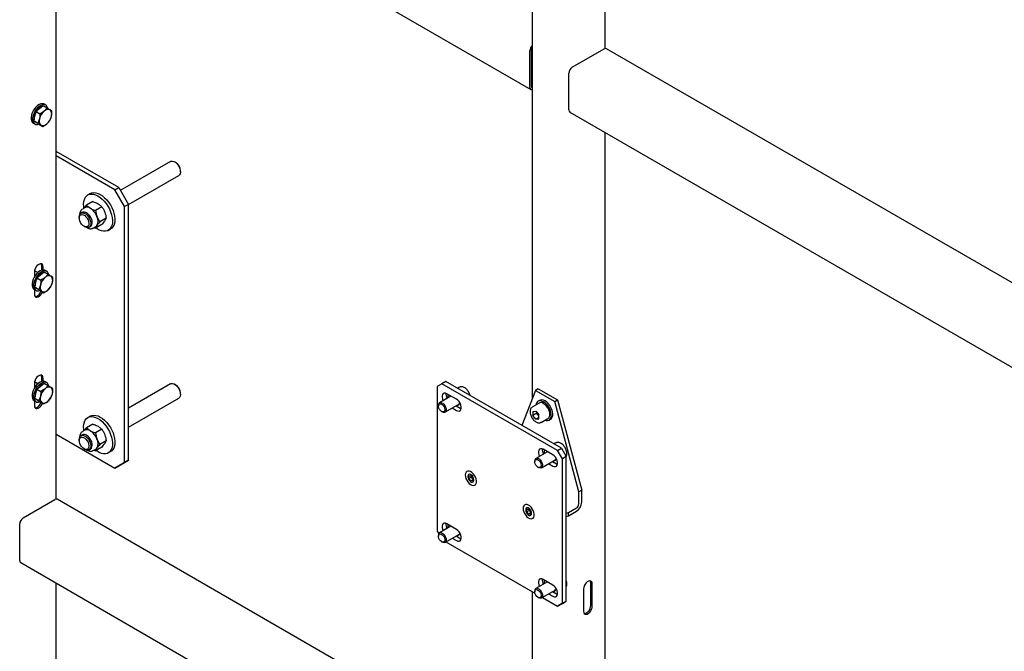
# Model space of a CAD drawing. Units: millimetres. Extents: x 0 to 840, y 0 to 297.
# Drawn here: x 765 to 783, y 123 to 134 of the extents above; entities that cross this region are included whole.
import ezdxf

# ---------------------------------------------------------------- set-up
doc = ezdxf.new("R2010")
doc.units = ezdxf.units.MM
doc.linetypes.add('SLD-Сплошная', pattern=[0])
for name, color, linetype in [('ПАНЕЛИ', 5, 'SLD-Сплошная'), ('ПЯТКА', 96, 'SLD-Сплошная'), ('РАМА2', 190, 'SLD-Сплошная')]:
    doc.layers.add(name, color=color, linetype=linetype)

msp = doc.modelspace()

# ---------------------------------------------------------------- linework, layer by layer
at = {"layer": 'ПАНЕЛИ', "linetype": 'SLD-Сплошная', "lineweight": 25}
for p, q in [((772.27803, 127.60197), (772.18964, 127.55093)), ((772.18964, 127.55093), (772.18964, 124.89717)), ((772.34874, 127.64279), (772.27803, 127.60197)), ((774.39935, 126.37736), (772.27803, 127.60197)), ((774.47006, 126.41818), (772.34874, 127.64279)), ((772.4432, 127.37393), (772.23317, 127.25269)), ((772.54319, 127.31621), (772.36642, 127.41826)), ((772.59984, 127.53653), (772.56633, 127.51718)), ((772.63549, 127.54588), (772.63023, 127.54536)), ((773.99276, 127.4795), (773.74509, 126.8367)), ((774.0458, 127.51011), (773.99276, 127.4795)), ((773.99276, 127.4795), (774.34632, 127.2754)), ((774.0458, 127.51011), (774.39935, 127.30601)), ((772.21245, 127.2069), (772.21245, 127.19281)), ((772.33316, 127.07948), (772.59673, 127.23163)), ((772.53712, 127.19722), (772.6139, 127.15289)), ((774.06001, 127.24668), (773.93273, 127.17321)), ((774.06955, 127.29549), (774.04126, 127.27916)), ((774.34632, 127.2754), (774.39935, 127.30601)), ((774.78826, 125.61813), (774.34632, 127.2754)), ((774.39935, 127.30601), (774.84129, 125.64874)), ((772.27095, 127.09148), (772.28315, 127.08443)), ((772.46641, 127.1564), (772.54319, 127.11207)), ((772.6139, 127.15289), (772.63009, 127.14528)), ((773.94662, 127.0905), (773.99983, 127.09526)), ((773.94662, 127.0905), (773.94662, 127.01955)), ((774.01733, 127.06037), (773.94662, 127.01955)), ((773.99983, 126.95336), (773.94662, 127.01955)), ((773.99983, 127.09526), (774.05304, 127.02907)), ((774.01733, 127.07349), (774.01733, 127.06037)), ((774.04394, 127.02727), (774.01733, 127.06037)), ((774.05304, 127.01595), (774.04394, 127.02727)), ((774.05304, 126.95812), (774.05304, 127.02907)), ((774.05304, 126.98408), (773.99983, 126.95336)), ((773.99983, 126.95336), (774.05304, 126.95812)), ((774.09522, 126.89174), (774.09295, 126.8905)), ((774.09522, 126.89174), (774.2225, 126.96522)), ((774.24125, 126.93274), (774.26953, 126.94907)), ((774.3676, 126.51602), (774.3341, 126.49667)), ((774.40326, 126.52537), (774.398, 126.52485)), ((774.21097, 126.35342), (774.00094, 126.23218)), ((774.31096, 126.2957), (774.13418, 126.39775)), ((774.39935, 126.37736), (774.47006, 126.41818)), ((774.48774, 126.22427), (774.39935, 126.37736)), ((774.47006, 126.41818), (774.55845, 126.26509)), ((773.98022, 126.18639), (773.98022, 126.1723)), ((774.10093, 126.05897), (774.36449, 126.21112)), ((774.23418, 126.13589), (774.31096, 126.09156)), ((774.30489, 126.17671), (774.38167, 126.13238)), ((774.38167, 126.13238), (774.39785, 126.12477)), ((774.55845, 126.26509), (774.48774, 126.22427)), ((774.48774, 123.57051), (774.48774, 126.22427)), ((774.55845, 123.61133), (774.55845, 126.26509)), ((774.03871, 126.07097), (774.05092, 126.06392)), ((772.75444, 125.90106), (772.75444, 125.89494)), ((772.77265, 125.86417), (772.77301, 125.91133)), ((772.81684, 125.88968), (772.77265, 125.86417)), ((772.80799, 125.81971), (772.77265, 125.86417)), ((772.77301, 125.91133), (772.80872, 125.91404)), ((772.84385, 125.8404), (772.80799, 125.81971)), ((772.84371, 125.82241), (772.80799, 125.81971)), ((772.80872, 125.91404), (772.84407, 125.86958)), ((772.81684, 125.88968), (772.81695, 125.9037)), ((772.83451, 125.86745), (772.81684, 125.88968)), ((772.84396, 125.85557), (772.83451, 125.86745)), ((772.84407, 125.86958), (772.84371, 125.82241)), ((772.86228, 125.83269), (772.86228, 125.83881)), ((774.84129, 125.64874), (774.78826, 125.61813)), ((774.78826, 125.39576), (774.78826, 125.61813)), ((774.84129, 125.42638), (774.84129, 125.64874)), ((773.8151, 125.28876), (773.8151, 125.28263)), ((773.83331, 125.25186), (773.83367, 125.29903)), ((773.8775, 125.27737), (773.83331, 125.25186)), ((773.86865, 125.2074), (773.83331, 125.25186)), ((773.83367, 125.29903), (773.86938, 125.30173)), ((773.90451, 125.2281), (773.86865, 125.2074)), ((773.90437, 125.21011), (773.86865, 125.2074)), ((773.86938, 125.30173), (773.90473, 125.25728)), ((773.8775, 125.27737), (773.87761, 125.29139)), ((773.89517, 125.25514), (773.8775, 125.27737)), ((773.90462, 125.24326), (773.89517, 125.25514)), ((773.90473, 125.25728), (773.90437, 125.21011)), ((773.92294, 125.22038), (773.92294, 125.2265)), ((774.55845, 125.22488), (774.59888, 125.23703)), ((774.59888, 125.23703), (774.74548, 125.32166)), ((774.59888, 125.17579), (774.74548, 125.26042)), ((774.59888, 125.17579), (774.59888, 125.23703)), ((772.54319, 124.92783), (772.36642, 125.02988)), ((774.55845, 125.16364), (774.59888, 125.17579)), ((772.18964, 124.89717), (772.21827, 124.84759)), ((772.4432, 124.98555), (772.23317, 124.8643)), ((772.33316, 124.69109), (772.59673, 124.84325)), ((772.21245, 124.81852), (772.21245, 124.80443)), ((772.27095, 124.7031), (772.28315, 124.69605)), ((772.35149, 124.70167), (773.98356, 123.7595)), ((772.46641, 124.76802), (772.54319, 124.72369)), ((772.53712, 124.80884), (772.6139, 124.76451)), ((772.6139, 124.76451), (772.63009, 124.7569)), ((774.21097, 123.96504), (774.00094, 123.84379)), ((774.31096, 123.90732), (774.13418, 124.00937)), ((773.98022, 123.79801), (773.98022, 123.78392)), ((774.10093, 123.67058), (774.36449, 123.82274)), ((774.30489, 123.78833), (774.38167, 123.744)), ((774.03871, 123.68259), (774.05092, 123.67554)), ((774.11925, 123.68116), (774.39935, 123.51947)), ((774.23418, 123.74751), (774.31096, 123.70318)), ((774.38167, 123.744), (774.39785, 123.73639)), ((774.55845, 123.61133), (774.47006, 123.56029)), ((774.48774, 123.57051), (774.55845, 123.61133)), ((774.39935, 123.51947), (774.48774, 123.57051)), ((774.47006, 123.56029), (774.39935, 123.51947))]:
    msp.add_line(p, q, dxfattribs=at)
at = {"layer": 'ПАНЕЛИ', "linetype": 'SLD-Сплошная', "lineweight": 25, "flags": 128}
for points in [[(772.36642, 127.41826), (772.34152, 127.4285), (772.31863, 127.42964), (772.29962, 127.4216), (772.28602, 127.40501), (772.27893, 127.38122), (772.27893, 127.35217), (772.28602, 127.32021), (772.29837, 127.29033)], [(772.24456, 127.23456), (772.26295, 127.23058), (772.2822, 127.21885), (772.30023, 127.20063), (772.31509, 127.1779), (772.32517, 127.15313), (772.32937, 127.129), (772.32725, 127.10813), (772.31902, 127.09277), (772.30559, 127.08459), (772.2884, 127.08448), (772.26932, 127.09245), (772.25042, 127.10763), (772.23375, 127.12838), (772.2211, 127.15246), (772.21386, 127.17725), (772.21281, 127.20006), (772.21806, 127.21843), (772.22904, 127.23036), (772.24456, 127.23456)], [(772.25126, 127.25737), (772.27128, 127.25343), (772.29235, 127.24174), (772.31261, 127.22332), (772.33025, 127.19981), (772.34371, 127.17331), (772.35179, 127.14617), (772.35377, 127.12079), (772.34947, 127.09944), (772.33929, 127.08401), (772.32412, 127.07587), (772.3053, 127.07575), (772.28453, 127.08365), (772.28315, 127.08443)], [(772.54319, 127.11207), (772.5681, 127.10183), (772.59098, 127.10069), (772.60999, 127.10874), (772.62359, 127.12533), (772.63068, 127.14911), (772.63068, 127.17816), (772.62359, 127.21013), (772.60999, 127.24242), (772.59098, 127.27242), (772.5681, 127.2977), (772.54319, 127.31621)], [(772.5941, 127.21985), (772.58335, 127.21997), (772.57752, 127.22094)], [(774.24879, 127.14994), (774.22653, 127.187), (774.20028, 127.22028), (774.17127, 127.24821), (774.14086, 127.26948), (774.11047, 127.28311), (774.08152, 127.28846), (774.05536, 127.28527), (774.03322, 127.2737), (774.01612, 127.25428), (774.00488, 127.22793), (774.00171, 127.21303)], [(774.2225, 126.96522), (774.23726, 126.97762), (774.24923, 126.99823), (774.25538, 127.02466), (774.25538, 127.05547), (774.24923, 127.089), (774.23726, 127.12344), (774.22011, 127.15694), (774.19871, 127.18769), (774.17421, 127.21404), (774.14794, 127.23456), (774.1213, 127.24814), (774.09574, 127.25406), (774.07264, 127.25199), (774.06001, 127.24668)], [(774.27707, 127.16627), (774.25481, 127.20333), (774.22857, 127.23661), (774.19956, 127.26453), (774.16915, 127.28581), (774.13876, 127.29944), (774.1098, 127.30479), (774.08364, 127.3016), (774.06955, 127.29549)], [(774.04394, 127.02727), (774.05018, 127.02012), (774.05304, 127.01721)], [(774.1642, 126.93156), (774.18678, 126.92505), (774.2145, 126.92397), (774.23879, 126.93139), (774.25853, 126.94698), (774.27278, 126.97), (774.28088, 126.99937), (774.28245, 127.03373), (774.27742, 127.07147), (774.26602, 127.11082), (774.24879, 127.14994)], [(774.26953, 126.94907), (774.28681, 126.96331), (774.30106, 126.98632), (774.30916, 127.0157), (774.31073, 127.05006), (774.3057, 127.0878), (774.2943, 127.12715), (774.27707, 127.16627)], [(774.13418, 126.39775), (774.10928, 126.40799), (774.0864, 126.40913), (774.06738, 126.40108), (774.05378, 126.3845), (774.0467, 126.36071), (774.0467, 126.33166), (774.05378, 126.2997), (774.06614, 126.26982)], [(774.31096, 126.09156), (774.33586, 126.08132), (774.35875, 126.08018), (774.37776, 126.08823), (774.39136, 126.10482), (774.39845, 126.1286), (774.39845, 126.15765), (774.39136, 126.18962), (774.37776, 126.22191), (774.35875, 126.25191), (774.33586, 126.27719), (774.31096, 126.2957)], [(774.01233, 126.21405), (774.03071, 126.21007), (774.04996, 126.19834), (774.068, 126.18012), (774.08286, 126.15739), (774.09294, 126.13262), (774.09714, 126.10849), (774.09501, 126.08762), (774.08679, 126.07226), (774.07335, 126.06408), (774.05617, 126.06397), (774.03709, 126.07194), (774.01819, 126.08712), (774.00151, 126.10787), (773.98887, 126.13195), (773.98163, 126.15674), (773.98058, 126.17955), (773.98583, 126.19792), (773.99681, 126.20985), (774.01233, 126.21405)], [(774.01903, 126.23686), (774.03905, 126.23292), (774.06012, 126.22123), (774.08038, 126.20281), (774.09802, 126.1793), (774.11148, 126.1528), (774.11955, 126.12566), (774.12153, 126.10028), (774.11724, 126.07893), (774.10705, 126.0635), (774.09188, 126.05536), (774.07307, 126.05524), (774.05229, 126.06314), (774.05092, 126.06392)], [(774.36186, 126.19934), (774.35112, 126.19946), (774.34528, 126.20043)], [(772.7061, 125.92696), (772.70908, 125.89583), (772.71831, 125.86289), (772.73319, 125.8302), (772.7528, 125.79981), (772.77589, 125.77363), (772.80103, 125.75332), (772.82663, 125.74013), (772.85108, 125.73492), (772.87284, 125.73799), (772.89056, 125.74916), (772.9031, 125.76773), (772.9097, 125.79253), (772.90993, 125.822), (772.90377, 125.85429), (772.89162, 125.88737), (772.87424, 125.91916), (772.85272, 125.94767), (772.82841, 125.9711), (772.80284, 125.98798), (772.77762, 125.99725), (772.75433, 125.99833), (772.73444, 125.99115), (772.71918, 125.97616), (772.70954, 125.95431), (772.7061, 125.92696)], [(772.86228, 125.83881), (772.85902, 125.86198), (772.84966, 125.88611), (772.83532, 125.90829), (772.81772, 125.92585), (772.799, 125.93666), (772.7814, 125.93942), (772.76706, 125.9338), (772.75769, 125.92048), (772.75444, 125.90106)], [(772.75444, 125.89494), (772.75769, 125.87177), (772.76706, 125.84763), (772.7814, 125.82545), (772.799, 125.8079), (772.81772, 125.79709), (772.83532, 125.79433), (772.84966, 125.79995), (772.85902, 125.81327), (772.86228, 125.83269)], [(773.76676, 125.31465), (773.76974, 125.28353), (773.77897, 125.25058), (773.79385, 125.21789), (773.81346, 125.1875), (773.83655, 125.16133), (773.86169, 125.14101), (773.88729, 125.12783), (773.91174, 125.12261), (773.9335, 125.12569), (773.95122, 125.13686), (773.96376, 125.15543), (773.97036, 125.18022), (773.97059, 125.20969), (773.96443, 125.24198), (773.95228, 125.27506), (773.9349, 125.30685), (773.91338, 125.33536), (773.88907, 125.35879), (773.8635, 125.37567), (773.83828, 125.38494), (773.81499, 125.38602), (773.7951, 125.37884), (773.77984, 125.36386), (773.7702, 125.342), (773.76676, 125.31465)], [(773.92294, 125.2265), (773.91968, 125.24968), (773.91032, 125.27381), (773.89598, 125.29599), (773.87838, 125.31354), (773.85966, 125.32435), (773.84206, 125.32711), (773.82772, 125.32149), (773.81835, 125.30817), (773.8151, 125.28876)], [(773.8151, 125.28263), (773.81835, 125.25946), (773.82772, 125.23533), (773.84206, 125.21315), (773.85966, 125.1956), (773.87838, 125.18479), (773.89598, 125.18202), (773.91032, 125.18764), (773.91968, 125.20096), (773.92294, 125.22038)], [(772.36642, 125.02988), (772.34152, 125.04012), (772.31863, 125.04126), (772.29962, 125.03321), (772.28602, 125.01663), (772.27893, 124.99284), (772.27893, 124.96379), (772.28602, 124.93182), (772.29837, 124.90195)], [(772.24456, 124.84618), (772.26295, 124.8422), (772.2822, 124.83046), (772.30023, 124.81225), (772.31509, 124.78952), (772.32517, 124.76475), (772.32937, 124.74062), (772.32725, 124.71975), (772.31902, 124.70439), (772.30559, 124.69621), (772.2884, 124.6961), (772.26932, 124.70406), (772.25042, 124.71925), (772.23375, 124.74), (772.2211, 124.76408), (772.21386, 124.78886), (772.21281, 124.81168), (772.21806, 124.83005), (772.22904, 124.84198), (772.24456, 124.84618)], [(772.25126, 124.86899), (772.27128, 124.86505), (772.29235, 124.85336), (772.31261, 124.83494), (772.33025, 124.81143), (772.34371, 124.78493), (772.35179, 124.75778), (772.35377, 124.73241), (772.34947, 124.71106), (772.33929, 124.69563), (772.32412, 124.68749), (772.3053, 124.68737), (772.28453, 124.69527), (772.28315, 124.69605)], [(772.54319, 124.72369), (772.5681, 124.71345), (772.59098, 124.71231), (772.60999, 124.72036), (772.62359, 124.73694), (772.63068, 124.76073), (772.63068, 124.78978), (772.62359, 124.82175), (772.60999, 124.85404), (772.59098, 124.88404), (772.5681, 124.90932), (772.54319, 124.92783)], [(772.5941, 124.83147), (772.58335, 124.83159), (772.57752, 124.83256)], [(774.13418, 124.00937), (774.10928, 124.01961), (774.0864, 124.02075), (774.06738, 124.0127), (774.05378, 123.99612), (774.0467, 123.97233), (774.0467, 123.94328), (774.05378, 123.91131), (774.06614, 123.88144)], [(774.01233, 123.82567), (774.03071, 123.82169), (774.04996, 123.80995), (774.068, 123.79174), (774.08286, 123.76901), (774.09294, 123.74424), (774.09714, 123.72011), (774.09501, 123.69924), (774.08679, 123.68388), (774.07335, 123.6757), (774.05617, 123.67559), (774.03709, 123.68355), (774.01819, 123.69874), (774.00151, 123.71949), (773.98887, 123.74357), (773.98163, 123.76835), (773.98058, 123.79117), (773.98583, 123.80954), (773.99681, 123.82147), (774.01233, 123.82567)], [(774.01903, 123.84848), (774.03905, 123.84454), (774.06012, 123.83285), (774.08038, 123.81443), (774.09802, 123.79092), (774.11148, 123.76442), (774.11955, 123.73727), (774.12153, 123.7119), (774.11724, 123.69055), (774.10705, 123.67512), (774.09188, 123.66698), (774.07307, 123.66686), (774.05229, 123.67476), (774.05092, 123.67554)], [(774.31096, 123.70318), (774.33586, 123.69294), (774.35875, 123.6918), (774.37776, 123.69985), (774.39136, 123.71643), (774.39845, 123.74022), (774.39845, 123.76927), (774.39136, 123.80124), (774.37776, 123.83353), (774.35875, 123.86353), (774.33586, 123.88881), (774.31096, 123.90732)], [(774.36186, 123.81096), (774.35112, 123.81108), (774.34528, 123.81205)]]:
    msp.add_lwpolyline(points, dxfattribs=at)
at = {"layer": 'ПАНЕЛИ', "linetype": 'SLD-Сплошная', "lineweight": 25}
for centre, radius, start, end in [((772.50059, 127.40655), 0.1516, 172.67744, 209.829435), ((772.59229, 127.38673), 0.20811, 174.2974, 192.245652), ((772.25576, 127.21376), 0.04384, 95.882839, 188.998595), ((772.55908, 127.24927), 0.04573, 258.210546, 3.276048), ((774.14329, 127.10709), 0.12744, 198.106055, 218.774629), ((774.26836, 126.38604), 0.1516, 172.67744, 209.829435), ((774.36005, 126.36622), 0.20811, 174.2974, 192.245652), ((774.02352, 126.19325), 0.04384, 95.882839, 188.998595), ((774.32685, 126.22876), 0.04573, 258.210582, 3.276428), ((772.89886, 125.91907), 0.08249, 191.768586, 218.740988), ((772.89185, 125.91262), 0.07299, 218.226863, 229.011591), ((774.63327, 125.43584), 0.20824, 302.605478, 357.394522), ((774.69538, 125.39999), 0.09298, 302.605478, 357.394522), ((773.95952, 125.30677), 0.08249, 191.768586, 218.740988), ((773.95251, 125.30031), 0.07299, 218.226863, 229.011591), ((772.50059, 125.01817), 0.1516, 172.67744, 209.829435), ((772.59229, 124.99835), 0.20811, 174.2974, 192.245652), ((772.25576, 124.82538), 0.04384, 95.882839, 188.998595), ((772.55908, 124.86088), 0.04573, 258.210503, 3.275573), ((774.26836, 123.99766), 0.1516, 172.67744, 209.829435), ((774.36005, 123.97784), 0.20811, 174.2974, 192.245652), ((774.02352, 123.80487), 0.04384, 95.882839, 188.998595), ((774.32685, 123.84037), 0.04573, 258.21051, 3.275657)]:
    msp.add_arc(centre, radius, start, end, dxfattribs=at)
for points, knots in [([(772.63023, 127.54536), (772.62713, 127.54517), (772.61729, 127.5446), (772.60861, 127.5403), (772.60266, 127.53736)], [0, 0, 0, 0, 0.31439915, 1, 1, 1, 1]), ([(772.7946, 127.3854), (772.79343, 127.39041), (772.78971, 127.40634), (772.77771, 127.43333), (772.75966, 127.46443), (772.73758, 127.49234), (772.71279, 127.51576), (772.68615, 127.53332), (772.65995, 127.54407), (772.64317, 127.54531), (772.63549, 127.54588)], [0, 0, 0, 0, 0.06217357, 0.19789464, 0.33340222, 0.46915805, 0.60555759, 0.7431773, 0.88232014, 1, 1, 1, 1]), ([(773.9329, 127.17264), (773.92747, 127.16914), (773.91558, 127.16146), (773.90317, 127.14227), (773.89472, 127.11854), (773.89372, 127.09998), (773.89321, 127.09064)], [0, 0, 0, 0, 0.21544359, 0.47160349, 0.73408923, 1, 1, 1, 1]), ([(773.89321, 127.09064), (773.89339, 127.08511), (773.89389, 127.06923), (773.89931, 127.04144), (773.91092, 127.0083), (773.92746, 126.97626), (773.94806, 126.94688), (773.97183, 126.92148), (773.99783, 126.90134), (774.02517, 126.88748), (774.0515, 126.88165), (774.07462, 126.8824), (774.08669, 126.88834), (774.09197, 126.89094)], [0, 0, 0, 0, 0.05271909, 0.15133997, 0.24969189, 0.34779335, 0.44593051, 0.54440709, 0.64360057, 0.74386224, 0.84480631, 0.93208567, 1, 1, 1, 1]), ([(774.398, 126.52485), (774.3949, 126.52466), (774.38505, 126.52409), (774.37638, 126.51979), (774.37043, 126.51685)], [0, 0, 0, 0, 0.31439915, 1, 1, 1, 1]), ([(774.55881, 126.26666), (774.56167, 126.27344), (774.56791, 126.28821), (774.57048, 126.31559), (774.56791, 126.34686), (774.55941, 126.37992), (774.54567, 126.4128), (774.52737, 126.44393), (774.50536, 126.47183), (774.48056, 126.49525), (774.45392, 126.51281), (774.42771, 126.52356), (774.41094, 126.5248), (774.40326, 126.52537)], [0, 0, 0, 0, 0.07669954, 0.16696392, 0.26013459, 0.3539048, 0.44740689, 0.5407619, 0.63428794, 0.72825744, 0.82306756, 0.91892701, 1, 1, 1, 1]), ([(774.55845, 123.87729), (774.56145, 123.88438), (774.56783, 123.89946), (774.57059, 123.92721), (774.56752, 123.95842), (774.56306, 123.9807), (774.55847, 123.99166), (774.55845, 123.99172)], [0, 0, 0, 0, 0.22431777, 0.47641198, 0.73662299, 0.99850843, 1, 1, 1, 1])]:
    msp.add_open_spline(points, degree=3, knots=knots, dxfattribs=at)
at = {"layer": 'ПЯТКА', "linetype": 'SLD-Сплошная', "lineweight": 25}
for p, q in [((766.34717, 131.1989), (765.19723, 131.86274)), ((766.27646, 131.15808), (765.19723, 131.7811)), ((767.29748, 131.6808), (766.37605, 131.14887)), ((767.39017, 131.66316), (767.37249, 131.67337)), ((766.52395, 130.88785), (767.44747, 131.42099)), ((767.47854, 131.48967), (767.47854, 131.51008)), ((766.27646, 131.15808), (766.34717, 131.1989)), ((766.34717, 131.1989), (766.52395, 130.89271)), ((765.82381, 131.08987), (765.77962, 131.06436)), ((766.45324, 130.85189), (766.27646, 131.15808)), ((765.72498, 130.83075), (765.67949, 130.80449)), ((765.87282, 130.94274), (765.75595, 130.87528)), ((766.03612, 130.84847), (765.91925, 130.78101)), ((766.52395, 130.89271), (766.45324, 130.85189)), ((766.45324, 126.15678), (766.45324, 130.85189)), ((766.52395, 126.1976), (766.52395, 130.89271)), ((765.62239, 130.66305), (765.62239, 130.64264)), ((765.68174, 130.74806), (765.65346, 130.73173)), ((766.11777, 130.63803), (766.0009, 130.57056)), ((765.71076, 130.48956), (765.72843, 130.47935)), ((765.80345, 130.47192), (765.83173, 130.48824)), ((765.87947, 130.45807), (765.92496, 130.48433)), ((765.89166, 130.46511), (765.91925, 130.45439)), ((766.03612, 130.52186), (765.91925, 130.45439)), ((766.15459, 130.41482), (766.19878, 130.44034)), ((764.86099, 129.6412), (764.80251, 129.67497)), ((764.82696, 129.45901), (764.847, 129.54361)), ((764.847, 129.54361), (764.91179, 129.59748)), ((764.847, 129.54361), (764.91983, 129.50157)), ((764.91179, 129.59748), (764.97658, 129.65135)), ((764.97658, 129.65135), (765.04941, 129.60931)), ((765.04941, 129.60931), (764.99488, 129.54951)), ((765.02588, 129.66148), (764.99759, 129.67781)), ((765.13889, 129.54785), (765.10441, 129.57265)), ((764.80691, 129.37441), (764.82696, 129.45901)), ((764.80691, 129.37441), (764.87974, 129.33237)), ((764.85166, 129.34368), (764.80691, 129.37441)), ((764.84464, 129.34754), (764.83314, 129.3564)), ((764.79761, 129.33139), (764.82589, 129.31506)), ((764.84464, 129.34754), (764.85341, 129.34248)), ((764.8964, 129.31295), (764.85166, 129.34368)), ((764.87974, 129.33237), (764.93474, 129.29572)), ((764.8964, 129.31295), (764.96922, 129.27091)), ((764.96922, 129.27091), (765.04428, 129.31886)), ((764.86099, 127.59985), (764.80251, 127.63361)), ((764.847, 127.50226), (764.91179, 127.55613)), ((764.91179, 127.55613), (764.97658, 127.61)), ((764.97658, 127.61), (765.04941, 127.56796)), ((765.04941, 127.56796), (764.99488, 127.50816)), ((765.02588, 127.62013), (764.99759, 127.63646)), ((767.29748, 127.5981), (766.52395, 127.15155)), ((767.39017, 127.58046), (767.37249, 127.59066)), ((764.80691, 127.33306), (764.82696, 127.41766)), ((764.82696, 127.41766), (764.847, 127.50226)), ((764.847, 127.50226), (764.91983, 127.46022)), ((765.13889, 127.5065), (765.10441, 127.5313)), ((767.47854, 127.40696), (767.47854, 127.42737)), ((764.79761, 127.29004), (764.82589, 127.27371)), ((764.80691, 127.33306), (764.87974, 127.29102)), ((764.85166, 127.30233), (764.80691, 127.33306)), ((764.84464, 127.30619), (764.83314, 127.31505)), ((764.84464, 127.30619), (764.85341, 127.30113)), ((764.8964, 127.2716), (764.85166, 127.30233)), ((764.87974, 127.29102), (764.93474, 127.25437)), ((764.8964, 127.2716), (764.96922, 127.22956)), ((764.96922, 127.22956), (765.04428, 127.27751)), ((766.52395, 126.80515), (767.44747, 127.33829)), ((765.82381, 127.00717), (765.77962, 126.98166)), ((765.87282, 126.86004), (765.75595, 126.79257)), ((765.19723, 126.67772), (766.27646, 126.0547)), ((765.68174, 126.66535), (765.65346, 126.64903)), ((765.72498, 126.74805), (765.67949, 126.72179)), ((766.03612, 126.76577), (765.91925, 126.6983)), ((765.62239, 126.58035), (765.62239, 126.55994)), ((766.11777, 126.55533), (766.0009, 126.48786)), ((765.71076, 126.40685), (765.72843, 126.39665)), ((765.80345, 126.38921), (765.83173, 126.40554)), ((765.87947, 126.37537), (765.92496, 126.40163)), ((765.89166, 126.3824), (765.91925, 126.37169)), ((766.03612, 126.43915), (765.91925, 126.37169)), ((766.15459, 126.33212), (766.19878, 126.35763)), ((766.27646, 126.0547), (766.45324, 126.15678)), ((766.52395, 126.1976), (766.34717, 126.09552)), ((766.45324, 126.15678), (766.52395, 126.1976)), ((766.34717, 126.09552), (766.27646, 126.0547))]:
    msp.add_line(p, q, dxfattribs=at)
at = {"layer": 'ПЯТКА', "linetype": 'SLD-Сплошная', "lineweight": 25, "flags": 128}
for points in [[(767.29748, 131.6808), (767.31013, 131.68598), (767.33343, 131.68732), (767.35918, 131.68009), (767.38577, 131.66474), (767.41152, 131.64224), (767.43482, 131.614), (767.4542, 131.58179), (767.46845, 131.54764), (767.47666, 131.5137), (767.47833, 131.4821), (767.47335, 131.45482), (767.46203, 131.43357), (767.44747, 131.42099)], [(765.70846, 130.82137), (765.70405, 130.85285), (765.70203, 130.90083), (765.70622, 130.94504), (765.71653, 130.98443), (765.73271, 131.01809), (765.75439, 131.04521), (765.78105, 131.06518), (765.81207, 131.07751), (765.84673, 131.08192), (765.8842, 131.0783), (765.92362, 131.06675), (765.96406, 131.04753), (766.00457, 131.02109), (766.0442, 130.98805), (766.08203, 130.94919)], [(765.82381, 131.08987), (765.82524, 131.09069), (765.85626, 131.10302), (765.89092, 131.10743), (765.9284, 131.10382), (765.96782, 131.09226), (766.00826, 131.07304), (766.04877, 131.0466), (766.0884, 131.01357), (766.12622, 130.97471)], [(766.08203, 130.94919), (766.11716, 130.90542), (766.14877, 130.85776), (766.17613, 130.80733), (766.19858, 130.75531), (766.21561, 130.70293), (766.22682, 130.6514), (766.23194, 130.60194), (766.23085, 130.55571), (766.22358, 130.51378), (766.21029, 130.47715), (766.19131, 130.44667), (766.16707, 130.42306), (766.13814, 130.40687), (766.10521, 130.39847), (766.06904, 130.39807), (766.03047, 130.40568), (765.99043, 130.42111), (765.94983, 130.44401), (765.9279, 130.45938)], [(766.12622, 130.97471), (766.16135, 130.93093), (766.19297, 130.88327), (766.22032, 130.83284), (766.24278, 130.78082), (766.25981, 130.72844), (766.27101, 130.67691), (766.27613, 130.62745), (766.27504, 130.58122), (766.26777, 130.5393), (766.25449, 130.50267), (766.2355, 130.47219), (766.21126, 130.44857), (766.19878, 130.44034)], [(765.62239, 130.66305), (765.62426, 130.68492), (765.63248, 130.70938), (765.64673, 130.72707), (765.66611, 130.7369), (765.68941, 130.73824), (765.71516, 130.73101), (765.74175, 130.71566), (765.7675, 130.69316), (765.7908, 130.66492), (765.81018, 130.63272), (765.82442, 130.59857), (765.83264, 130.56463), (765.83431, 130.53302), (765.82933, 130.50574), (765.81801, 130.4845), (765.80106, 130.47062), (765.77955, 130.46499), (765.75483, 130.46796), (765.72845, 130.47934), (765.72845, 130.47934)], [(765.71077, 130.48955), (765.68693, 130.5071), (765.66485, 130.53092), (765.64618, 130.55924), (765.6323, 130.58997), (765.62423, 130.62081), (765.62259, 130.64949), (765.62749, 130.67388), (765.63856, 130.69216), (765.65499, 130.70299), (765.67556, 130.70556), (765.69874, 130.69968), (765.72281, 130.68579), (765.74599, 130.66491), (765.76656, 130.63859), (765.78299, 130.60879), (765.79406, 130.57772), (765.79896, 130.54768), (765.79731, 130.52089), (765.78925, 130.49936), (765.77537, 130.48466), (765.7567, 130.4779), (765.73462, 130.47957), (765.71077, 130.48955)], [(765.82994, 130.49134), (765.84416, 130.50362), (765.85521, 130.52436), (765.86007, 130.55099), (765.85844, 130.58184), (765.85042, 130.61498), (765.83652, 130.64831), (765.8176, 130.67975), (765.79485, 130.70732), (765.76971, 130.72928), (765.74376, 130.74426), (765.71862, 130.75132), (765.69588, 130.75001), (765.68353, 130.74497)], [(764.99759, 129.67781), (764.98884, 129.68205), (764.96348, 129.68714), (764.93504, 129.6837), (764.90485, 129.67188), (764.87432, 129.65224), (764.84488, 129.6257), (764.8179, 129.59349), (764.79465, 129.55713), (764.77621, 129.51831), (764.76345, 129.47885), (764.75697, 129.4406), (764.75705, 129.40534), (764.76371, 129.37472), (764.77664, 129.35017), (764.79521, 129.33284), (764.79761, 129.33139)], [(765.06386, 129.60378), (765.05406, 129.63127), (765.03822, 129.65233), (765.01713, 129.66572), (764.99177, 129.67081), (764.96333, 129.66737), (764.93313, 129.65555), (764.9026, 129.63591), (764.87316, 129.60937), (764.84618, 129.57716), (764.82293, 129.5408), (764.8045, 129.50199), (764.79174, 129.46253), (764.78525, 129.42427), (764.78534, 129.38901), (764.792, 129.35839), (764.80492, 129.33384), (764.8235, 129.31652), (764.84686, 129.30722), (764.87392, 129.30639), (764.89795, 129.31206)], [(764.99759, 127.63646), (764.98884, 127.64069), (764.96348, 127.64579), (764.93504, 127.64234), (764.90485, 127.63053), (764.87432, 127.61089), (764.84488, 127.58434), (764.8179, 127.55214), (764.79465, 127.51578), (764.77621, 127.47696), (764.76345, 127.4375), (764.75697, 127.39925), (764.75705, 127.36399), (764.76371, 127.33337), (764.77664, 127.30882), (764.79521, 127.29149), (764.79761, 127.29004)], [(765.06386, 127.56243), (765.05406, 127.58992), (765.03822, 127.61098), (765.01713, 127.62437), (764.99177, 127.62946), (764.96333, 127.62602), (764.93313, 127.6142), (764.9026, 127.59456), (764.87316, 127.56802), (764.84618, 127.53581), (764.82293, 127.49945), (764.8045, 127.46063), (764.79174, 127.42117), (764.78525, 127.38292), (764.78534, 127.34766), (764.792, 127.31704), (764.80492, 127.29249), (764.8235, 127.27516), (764.84686, 127.26587), (764.87392, 127.26504), (764.89795, 127.2707)], [(767.29748, 127.5981), (767.31013, 127.60327), (767.33343, 127.60461), (767.35918, 127.59738), (767.38577, 127.58203), (767.41152, 127.55953), (767.43482, 127.53129), (767.4542, 127.49909), (767.46845, 127.46494), (767.47666, 127.431), (767.47833, 127.39939), (767.47335, 127.37211), (767.46203, 127.35087), (767.44747, 127.33829)], [(765.82381, 127.00717), (765.82524, 127.00798), (765.85626, 127.02031), (765.89092, 127.02472), (765.9284, 127.02111), (765.96782, 127.00956), (766.00826, 126.99034), (766.04877, 126.9639), (766.0884, 126.93086), (766.12622, 126.892)], [(765.70846, 126.73867), (765.70405, 126.77014), (765.70203, 126.81813), (765.70622, 126.86234), (765.71653, 126.90173), (765.73271, 126.93538), (765.75439, 126.96251), (765.78105, 126.98247), (765.81207, 126.9948), (765.84673, 126.99921), (765.8842, 126.9956), (765.92362, 126.98405), (765.96406, 126.96482), (766.00457, 126.93839), (766.0442, 126.90535), (766.08203, 126.86649)], [(766.08203, 126.86649), (766.11716, 126.82272), (766.14877, 126.77506), (766.17613, 126.72463), (766.19858, 126.67261), (766.21561, 126.62022), (766.22682, 126.56869), (766.23194, 126.51923), (766.23085, 126.473), (766.22358, 126.43108), (766.21029, 126.39445), (766.19131, 126.36397), (766.16707, 126.34036), (766.13814, 126.32416), (766.10521, 126.31577), (766.06904, 126.31537), (766.03047, 126.32297), (765.99043, 126.33841), (765.94983, 126.3613), (765.9279, 126.37668)], [(766.12622, 126.892), (766.16135, 126.84823), (766.19297, 126.80057), (766.22032, 126.75014), (766.24278, 126.69812), (766.25981, 126.64573), (766.27101, 126.59421), (766.27613, 126.54475), (766.27504, 126.49851), (766.26777, 126.45659), (766.25449, 126.41996), (766.2355, 126.38948), (766.21126, 126.36587), (766.19878, 126.35763)], [(765.62239, 126.58035), (765.62426, 126.60222), (765.63248, 126.62667), (765.64673, 126.64437), (765.66611, 126.6542), (765.68941, 126.65554), (765.71516, 126.64831), (765.74175, 126.63296), (765.7675, 126.61046), (765.7908, 126.58222), (765.81018, 126.55001), (765.82442, 126.51587), (765.83264, 126.48192), (765.83431, 126.45032), (765.82933, 126.42304), (765.81801, 126.40179), (765.80106, 126.38792), (765.77955, 126.38229), (765.75483, 126.38526), (765.72845, 126.39664), (765.72845, 126.39664)], [(765.82994, 126.40863), (765.84416, 126.42091), (765.85521, 126.44165), (765.86007, 126.46828), (765.85844, 126.49914), (765.85042, 126.53227), (765.83652, 126.56561), (765.8176, 126.59704), (765.79485, 126.62461), (765.76971, 126.64658), (765.74376, 126.66156), (765.71862, 126.66862), (765.69588, 126.66731), (765.68353, 126.66226)], [(765.71077, 126.40685), (765.68693, 126.4244), (765.66485, 126.44822), (765.64618, 126.47654), (765.6323, 126.50726), (765.62423, 126.53811), (765.62259, 126.56679), (765.62749, 126.59117), (765.63856, 126.60946), (765.65499, 126.62029), (765.67556, 126.62286), (765.69874, 126.61698), (765.72281, 126.60308), (765.74599, 126.5822), (765.76656, 126.55589), (765.78299, 126.52609), (765.79406, 126.49501), (765.79896, 126.46497), (765.79731, 126.43819), (765.78925, 126.41665), (765.77537, 126.40196), (765.7567, 126.39519), (765.73462, 126.39686), (765.71077, 126.40685)]]:
    msp.add_lwpolyline(points, dxfattribs=at)
at = {"layer": 'ПЯТКА', "linetype": 'SLD-Сплошная', "lineweight": 25}
for centre, radius, start, end in [((767.29035, 131.50349), 0.18831, 2.005562, 57.989061), ((765.76634, 130.73855), 0.10106, 54.532784, 114.156758), ((765.65942, 130.56237), 0.30695, 20.227114, 57.362029), ((765.78413, 130.58684), 0.18259, 333.43643, 26.56357), ((765.8899, 130.54468), 0.06979, 300.15545, 325.536531), ((765.07561, 129.40122), 0.26702, 149.614099, 166.150531), ((765.01954, 129.45183), 0.19273, 109.545568, 149.937622), ((765.16873, 129.34778), 0.26631, 130.753637, 166.257058), ((765.06526, 129.48716), 0.09403, 65.395227, 138.461779), ((765.02874, 129.49614), 0.10761, 338.857194, 45.318499), ((764.96945, 129.42393), 0.15855, 164.93687, 188.919439), ((765.01041, 129.37223), 0.10761, 158.857194, 225.318499), ((764.87043, 129.52059), 0.26631, 310.753637, 346.257058), ((764.97389, 129.38121), 0.09403, 245.395227, 318.461779), ((765.01954, 127.41048), 0.19273, 109.545568, 149.937622), ((767.29035, 127.42078), 0.18831, 2.005562, 57.989061), ((764.96945, 127.38258), 0.15855, 164.93687, 188.919439), ((765.07561, 127.35986), 0.26702, 149.614099, 166.150531), ((765.01041, 127.33088), 0.10761, 158.857194, 225.318499), ((765.16873, 127.30643), 0.26631, 130.753637, 166.257058), ((765.06526, 127.44581), 0.09403, 65.395227, 138.461779), ((764.87043, 127.47924), 0.26631, 310.753637, 346.257058), ((765.02874, 127.45479), 0.10761, 338.857194, 45.318499), ((764.97389, 127.33986), 0.09403, 245.395227, 318.461779), ((765.76634, 126.65584), 0.10106, 54.532784, 114.156758), ((765.65942, 126.47966), 0.30695, 20.227114, 57.362029), ((765.78413, 126.50414), 0.18259, 333.43643, 26.56357), ((765.8899, 126.46198), 0.06979, 300.155449, 325.536531)]:
    msp.add_arc(centre, radius, start, end, dxfattribs=at)
for points, knots in [([(765.6781, 130.80248), (765.67454, 130.80057), (765.66325, 130.79452), (765.64904, 130.77737), (765.6364, 130.75301), (765.62925, 130.72539), (765.62908, 130.70498), (765.629, 130.69519)], [0, 0, 0, 0, 0.102826322, 0.325887592, 0.550093958, 0.784047383, 1, 1, 1, 1]), ([(765.71315, 130.82392), (765.71797, 130.83027), (765.73022, 130.84638), (765.74625, 130.86437), (765.75595, 130.87528)], [0, 0, 0, 0, 0.39411545, 1, 1, 1, 1]), ([(765.75595, 130.87528), (765.7609, 130.87022), (765.78011, 130.85058), (765.80586, 130.83352), (765.82497, 130.82085)], [0, 0, 0, 0, 0.25755135, 1, 1, 1, 1]), ([(765.82497, 130.82085), (765.83258, 130.81667), (765.86092, 130.80112), (765.89461, 130.7895), (765.91925, 130.78101)], [0, 0, 0, 0, 0.26863361, 1, 1, 1, 1]), ([(765.87282, 130.94274), (765.88158, 130.93989), (765.9156, 130.9288), (765.94516, 130.91393), (765.9671, 130.9029)], [0, 0, 0, 0, 0.25755135, 1, 1, 1, 1]), ([(765.9671, 130.9029), (765.97434, 130.89851), (766.00128, 130.88215), (766.0214, 130.8627), (766.03612, 130.84847)], [0, 0, 0, 0, 0.26863361, 1, 1, 1, 1]), ([(766.03612, 130.84847), (766.04628, 130.83342), (766.06679, 130.80305), (766.08193, 130.76815), (766.08958, 130.75054)], [0, 0, 0, 0, 0.49545796, 1, 1, 1, 1]), ([(765.91925, 130.78101), (765.92235, 130.76188), (765.92861, 130.72328), (765.94113, 130.68687), (765.94745, 130.66849)], [0, 0, 0, 0, 0.49545796, 1, 1, 1, 1]), ([(765.94745, 130.66849), (765.94843, 130.66601), (765.95587, 130.64719), (765.97245, 130.61317), (765.99136, 130.58485), (766.0009, 130.57056)], [0, 0, 0, 0, 0.07008577, 0.53078223, 1, 1, 1, 1]), ([(766.08958, 130.75054), (766.09053, 130.74804), (766.09774, 130.72909), (766.1088, 130.69188), (766.11476, 130.65609), (766.11777, 130.63803)], [0, 0, 0, 0, 0.07008577, 0.53078223, 1, 1, 1, 1]), ([(766.11777, 130.63803), (766.11467, 130.63063), (766.10841, 130.61571), (766.09589, 130.59678), (766.08958, 130.58723)], [0, 0, 0, 0, 0.49545796, 1, 1, 1, 1]), ([(765.7634, 130.46638), (765.76885, 130.46345), (765.78456, 130.45501), (765.80992, 130.44699), (765.83823, 130.44508), (765.86153, 130.44867), (765.87368, 130.45582), (765.87849, 130.45866)], [0, 0, 0, 0, 0.14048309, 0.40445212, 0.6347511, 0.85527704, 1, 1, 1, 1]), ([(765.94745, 130.50519), (765.94649, 130.50382), (765.93928, 130.49346), (765.92822, 130.47539), (765.92226, 130.46143), (765.91925, 130.45439)], [0, 0, 0, 0, 0.07008577, 0.53078223, 1, 1, 1, 1]), ([(766.0009, 130.57056), (765.99074, 130.55909), (765.97023, 130.53594), (765.95509, 130.5155), (765.94745, 130.50519)], [0, 0, 0, 0, 0.49545796, 1, 1, 1, 1]), ([(766.08958, 130.58723), (766.08859, 130.58585), (766.08115, 130.57536), (766.06457, 130.55411), (766.04566, 130.53267), (766.03612, 130.52186)], [0, 0, 0, 0, 0.070085768, 0.530782234, 1, 1, 1, 1]), ([(764.99488, 129.54951), (764.99333, 129.54824), (764.97131, 129.53014), (764.94463, 129.51533), (764.91983, 129.50157)], [0, 0, 0, 0, 0.07021477, 1, 1, 1, 1]), ([(765.10441, 129.57265), (765.10334, 129.57339), (765.08809, 129.58385), (765.06804, 129.59704), (765.04941, 129.60931)], [0, 0, 0, 0, 0.070214766, 1, 1, 1, 1]), ([(765.12911, 129.45733), (765.13063, 129.46432), (765.1369, 129.49324), (765.13804, 129.5243), (765.13889, 129.54785)], [0, 0, 0, 0, 0.241851417, 1, 1, 1, 1]), ([(764.91004, 129.41105), (764.90352, 129.38953), (764.89512, 129.36182), (764.88255, 129.33776), (764.87974, 129.33237)], [0, 0, 0, 0, 0.77628672, 1, 1, 1, 1]), ([(764.91983, 129.50157), (764.91897, 129.47802), (764.91783, 129.44696), (764.91156, 129.41804), (764.91004, 129.41105)], [0, 0, 0, 0, 0.75814858, 1, 1, 1, 1]), ([(765.04428, 129.31886), (765.0458, 129.32014), (765.06753, 129.33842), (765.08374, 129.35927), (765.0988, 129.37865)], [0, 0, 0, 0, 0.07021477, 1, 1, 1, 1]), ([(765.0988, 129.37865), (765.10162, 129.38404), (765.11419, 129.4081), (765.12259, 129.43581), (765.12911, 129.45733)], [0, 0, 0, 0, 0.223713275, 1, 1, 1, 1]), ([(764.93474, 129.29572), (764.93579, 129.295), (764.95076, 129.2847), (764.96033, 129.27756), (764.96922, 129.27091)], [0, 0, 0, 0, 0.070214766, 1, 1, 1, 1]), ([(765.10441, 127.5313), (765.10334, 127.53204), (765.08809, 127.5425), (765.06804, 127.55569), (765.04941, 127.56796)], [0, 0, 0, 0, 0.070214766, 1, 1, 1, 1]), ([(764.91004, 127.36969), (764.90352, 127.34818), (764.89512, 127.32047), (764.88255, 127.2964), (764.87974, 127.29102)], [0, 0, 0, 0, 0.77628672, 1, 1, 1, 1]), ([(764.91983, 127.46022), (764.91897, 127.43667), (764.91783, 127.40561), (764.91156, 127.37669), (764.91004, 127.36969)], [0, 0, 0, 0, 0.75814858, 1, 1, 1, 1]), ([(764.99488, 127.50816), (764.99333, 127.50689), (764.97131, 127.48878), (764.94463, 127.47398), (764.91983, 127.46022)], [0, 0, 0, 0, 0.07021477, 1, 1, 1, 1]), ([(765.0988, 127.3373), (765.10162, 127.34268), (765.11419, 127.36675), (765.12259, 127.39446), (765.12911, 127.41597)], [0, 0, 0, 0, 0.223713275, 1, 1, 1, 1]), ([(765.12911, 127.41597), (765.13063, 127.42297), (765.1369, 127.45189), (765.13804, 127.48295), (765.13889, 127.5065)], [0, 0, 0, 0, 0.241851417, 1, 1, 1, 1]), ([(764.93474, 127.25437), (764.93579, 127.25364), (764.95076, 127.24335), (764.96033, 127.23621), (764.96922, 127.22956)], [0, 0, 0, 0, 0.070214766, 1, 1, 1, 1]), ([(765.04428, 127.27751), (765.0458, 127.27879), (765.06753, 127.29706), (765.08374, 127.31791), (765.0988, 127.3373)], [0, 0, 0, 0, 0.07021477, 1, 1, 1, 1]), ([(765.87282, 126.86004), (765.88158, 126.85718), (765.9156, 126.84609), (765.94516, 126.83123), (765.9671, 126.8202)], [0, 0, 0, 0, 0.25755135, 1, 1, 1, 1]), ([(765.6781, 126.71977), (765.67454, 126.71787), (765.66325, 126.71181), (765.64904, 126.69467), (765.6364, 126.67031), (765.62925, 126.64268), (765.62908, 126.62228), (765.629, 126.61248)], [0, 0, 0, 0, 0.10282632, 0.32588759, 0.55009396, 0.78404738, 1, 1, 1, 1]), ([(765.71315, 126.74122), (765.71797, 126.74756), (765.73022, 126.76367), (765.74625, 126.78167), (765.75595, 126.79257)], [0, 0, 0, 0, 0.39411545, 1, 1, 1, 1]), ([(765.75595, 126.79257), (765.7609, 126.78752), (765.78011, 126.76788), (765.80586, 126.75082), (765.82497, 126.73815)], [0, 0, 0, 0, 0.25755135, 1, 1, 1, 1]), ([(765.82497, 126.73815), (765.83258, 126.73397), (765.86092, 126.71842), (765.89461, 126.7068), (765.91925, 126.6983)], [0, 0, 0, 0, 0.26863361, 1, 1, 1, 1]), ([(765.91925, 126.6983), (765.92235, 126.67918), (765.92861, 126.64057), (765.94113, 126.60416), (765.94745, 126.58579)], [0, 0, 0, 0, 0.49545796, 1, 1, 1, 1]), ([(765.9671, 126.8202), (765.97434, 126.8158), (766.00128, 126.79944), (766.0214, 126.77999), (766.03612, 126.76577)], [0, 0, 0, 0, 0.26863361, 1, 1, 1, 1]), ([(766.03612, 126.76577), (766.04628, 126.75072), (766.06679, 126.72034), (766.08193, 126.68545), (766.08958, 126.66784)], [0, 0, 0, 0, 0.49545796, 1, 1, 1, 1]), ([(766.08958, 126.66784), (766.09053, 126.66534), (766.09774, 126.64638), (766.1088, 126.60918), (766.11476, 126.57339), (766.11777, 126.55533)], [0, 0, 0, 0, 0.07008577, 0.53078223, 1, 1, 1, 1]), ([(765.94745, 126.58579), (765.94843, 126.5833), (765.95587, 126.56448), (765.97245, 126.53046), (765.99136, 126.50215), (766.0009, 126.48786)], [0, 0, 0, 0, 0.07008577, 0.53078223, 1, 1, 1, 1]), ([(766.0009, 126.48786), (765.99074, 126.47639), (765.97023, 126.45324), (765.95509, 126.43279), (765.94745, 126.42248)], [0, 0, 0, 0, 0.49545796, 1, 1, 1, 1]), ([(766.08958, 126.50453), (766.08859, 126.50315), (766.08115, 126.49265), (766.06457, 126.4714), (766.04566, 126.44997), (766.03612, 126.43915)], [0, 0, 0, 0, 0.07008577, 0.53078223, 1, 1, 1, 1]), ([(766.11777, 126.55533), (766.11467, 126.54793), (766.10841, 126.533), (766.09589, 126.51408), (766.08958, 126.50453)], [0, 0, 0, 0, 0.49545796, 1, 1, 1, 1]), ([(765.7634, 126.38368), (765.76885, 126.38074), (765.78456, 126.3723), (765.80992, 126.36428), (765.83823, 126.36237), (765.86153, 126.36596), (765.87368, 126.37312), (765.87849, 126.37595)], [0, 0, 0, 0, 0.14048309, 0.40445212, 0.6347511, 0.85527704, 1, 1, 1, 1]), ([(765.94745, 126.42248), (765.94649, 126.42111), (765.93928, 126.41075), (765.92822, 126.39269), (765.92226, 126.37873), (765.91925, 126.37169)], [0, 0, 0, 0, 0.07008577, 0.53078223, 1, 1, 1, 1])]:
    msp.add_open_spline(points, degree=3, knots=knots, dxfattribs=at)
at = {"layer": 'РАМА2', "linetype": 'SLD-Сплошная', "lineweight": 25}
for p, q in [((775.27351, 133.75243), (775.27351, 145.40931)), ((764.54803, 138.40366), (773.91013, 132.99903)), ((765.19723, 125.48401), (765.19723, 138.02888)), ((773.93178, 137.79307), (773.93178, 127.32122)), ((773.892, 133.0391), (773.892, 133.71274)), ((773.91852, 133.0544), (773.91852, 133.72805)), ((774.66805, 133.40762), (775.25141, 133.74439)), ((784.71516, 128.31067), (775.29516, 133.74872)), ((774.60618, 132.62681), (774.60618, 133.30046)), ((764.82933, 132.59543), (764.89412, 132.6493)), ((764.89412, 132.6493), (764.95891, 132.70317)), ((764.95891, 132.70317), (765.03173, 132.66113)), ((765.03173, 132.66113), (764.9772, 132.60134)), ((765.0082, 132.71331), (764.97992, 132.72963)), ((765.12122, 132.59967), (765.08674, 132.62448)), ((764.78924, 132.42624), (764.80928, 132.51083)), ((764.78924, 132.42624), (764.86206, 132.3842)), ((764.83398, 132.39551), (764.78924, 132.42624)), ((764.80928, 132.51083), (764.82933, 132.59543)), ((764.82933, 132.59543), (764.90215, 132.55339)), ((774.6243, 132.58675), (784.6935, 126.77392)), ((764.77993, 132.38321), (764.80822, 132.36689)), ((764.82696, 132.39936), (764.81547, 132.40822)), ((764.82696, 132.39936), (764.83573, 132.3943)), ((764.87872, 132.36478), (764.83398, 132.39551)), ((764.86206, 132.3842), (764.91706, 132.34754)), ((764.87872, 132.36478), (764.95155, 132.32274)), ((764.95155, 132.32274), (765.0266, 132.37068)), ((775.27351, 119.6671), (775.27351, 132.21197)), ((764.93296, 129.68313), (764.93296, 129.75976)), ((764.95947, 129.68717), (764.95947, 129.74445)), ((764.80037, 129.65261), (764.80037, 129.56706)), ((764.80037, 129.3298), (764.80037, 129.24434)), ((764.80037, 127.61126), (764.80037, 127.52571)), ((764.93296, 127.64178), (764.93296, 127.71841)), ((764.95947, 127.64582), (764.95947, 127.7031)), ((764.80037, 127.28844), (764.80037, 127.20299)), ((764.59178, 125.1392), (765.17514, 125.47597)), ((773.93178, 120.45045), (765.21889, 125.4803)), ((764.52991, 124.35839), (764.52991, 125.03203)), ((764.54803, 124.31833), (773.91013, 118.9137)), ((765.19723, 111.39868), (765.19723, 123.94355)), ((775.00923, 123.53458), (775.00923, 123.94285)), ((773.93178, 123.78939), (773.93178, 113.31755)), ((774.87665, 123.8357), (774.87665, 123.42743)), ((775.03575, 123.51928), (775.03575, 123.92755))]:
    msp.add_line(p, q, dxfattribs=at)
at = {"layer": 'РАМА2', "linetype": 'SLD-Сплошная', "lineweight": 25, "flags": 128}
for points in [[(764.97992, 132.72963), (764.97148, 132.73374), (764.94617, 132.73895), (764.91776, 132.73562), (764.88758, 132.72391), (764.85704, 132.70437), (764.82758, 132.67792), (764.80056, 132.64578), (764.77725, 132.60946), (764.75875, 132.57066), (764.74591, 132.5312), (764.73933, 132.49292), (764.73933, 132.45761), (764.74591, 132.42691), (764.75875, 132.40228), (764.77725, 132.38485), (764.77993, 132.38321)], [(765.04618, 132.65558), (765.03656, 132.68276), (765.02079, 132.70392), (764.99976, 132.71742), (764.97445, 132.72262), (764.94604, 132.71929), (764.91586, 132.70758), (764.88533, 132.68804), (764.85586, 132.66159), (764.82884, 132.62945), (764.80554, 132.59313), (764.78703, 132.55434), (764.77419, 132.51487), (764.76762, 132.47659), (764.76762, 132.44128), (764.77419, 132.41058), (764.78703, 132.38595), (764.80554, 132.36852), (764.82884, 132.35911), (764.85586, 132.35817), (764.88028, 132.36388)], [(764.95947, 129.74445), (764.95625, 129.76847), (764.94685, 129.78683), (764.93202, 129.79803), (764.91297, 129.80117), (764.89125, 129.79599), (764.8686, 129.78292), (764.84688, 129.76301), (764.82783, 129.73788), (764.813, 129.70956), (764.8036, 129.68035), (764.80037, 129.65261)], [(764.93296, 129.75976), (764.92973, 129.78378), (764.92133, 129.80087)], [(764.80037, 129.24434), (764.8036, 129.22032), (764.813, 129.20196), (764.82783, 129.19076), (764.84688, 129.18762), (764.8686, 129.1928), (764.89125, 129.20587), (764.91297, 129.22578), (764.93202, 129.25091), (764.94685, 129.27923), (764.94837, 129.28295)], [(764.812, 129.20323), (764.82036, 129.20293), (764.84209, 129.20811), (764.86473, 129.22118), (764.88645, 129.24109), (764.9055, 129.26622), (764.92033, 129.29454), (764.92185, 129.29826)], [(764.95947, 127.7031), (764.95625, 127.72712), (764.94685, 127.74548), (764.93202, 127.75668), (764.91297, 127.75982), (764.89125, 127.75464), (764.8686, 127.74157), (764.84688, 127.72166), (764.82783, 127.69653), (764.813, 127.66821), (764.8036, 127.639), (764.80037, 127.61126)], [(764.93296, 127.71841), (764.92973, 127.74243), (764.92133, 127.75952)], [(764.80037, 127.20299), (764.8036, 127.17897), (764.813, 127.16061), (764.82783, 127.14941), (764.84688, 127.14627), (764.8686, 127.15145), (764.89125, 127.16452), (764.91297, 127.18443), (764.93202, 127.20956), (764.94685, 127.23788), (764.94837, 127.2416)], [(764.812, 127.16188), (764.82036, 127.16158), (764.84209, 127.16676), (764.86473, 127.17983), (764.88645, 127.19973), (764.9055, 127.22487), (764.92033, 127.25319), (764.92185, 127.25691)], [(775.03575, 123.92755), (775.03252, 123.95157), (775.02312, 123.96992), (775.00829, 123.98112), (774.98924, 123.98426), (774.96752, 123.97908), (774.94487, 123.96601), (774.92315, 123.94611), (774.9041, 123.92097), (774.88927, 123.89265), (774.87987, 123.86344), (774.87665, 123.8357)], [(775.00923, 123.94285), (775.00601, 123.96687), (774.9976, 123.98396)], [(774.87665, 123.42743), (774.87987, 123.40341), (774.88927, 123.38506), (774.9041, 123.37386), (774.92315, 123.37072), (774.94487, 123.37589), (774.96752, 123.38896), (774.98924, 123.40887), (775.00829, 123.434), (775.02312, 123.46232), (775.03252, 123.49154), (775.03575, 123.51928)], [(774.88828, 123.38632), (774.89663, 123.38602), (774.91836, 123.3912), (774.941, 123.40427), (774.96273, 123.42418), (774.98177, 123.44931), (774.9966, 123.47763), (775.00601, 123.50684), (775.00923, 123.53458)]]:
    msp.add_lwpolyline(points, dxfattribs=at)
at = {"layer": 'РАМА2', "linetype": 'SLD-Сплошная', "lineweight": 25}
for centre, radius, start, end in [((774.02976, 133.70532), 0.13796, 135.252063, 176.916932), ((773.99377, 133.72479), 0.07533, 145.385451, 177.521283), ((775.27704, 133.70861), 0.04401, 65.692881, 125.617577), ((774.74051, 133.29434), 0.13447, 122.605478, 177.394522), ((773.92895, 133.03272), 0.0375, 170.205293, 274.321068), ((773.94193, 133.05149), 0.0236, 172.898068, 244.514936), ((765.00187, 132.50366), 0.19273, 109.545568, 149.937622), ((765.04758, 132.53898), 0.09403, 65.395227, 138.461779), ((765.01107, 132.54796), 0.10761, 338.857194, 45.318499), ((774.64905, 132.62208), 0.04314, 173.701152, 234.986667), ((764.95177, 132.47575), 0.15855, 164.93687, 188.919439), ((765.05794, 132.45304), 0.26702, 149.614099, 166.150531), ((764.99273, 132.42406), 0.10761, 158.857194, 225.318499), ((765.15105, 132.3996), 0.26631, 130.753637, 166.257058), ((764.85275, 132.57241), 0.26631, 310.753637, 346.257058), ((764.95622, 132.43303), 0.09403, 245.395227, 318.461779), ((765.20077, 125.44019), 0.04401, 65.692881, 125.617577), ((764.66424, 125.02592), 0.13447, 122.605478, 177.394522), ((764.57278, 124.35366), 0.04314, 173.701153, 234.986667)]:
    msp.add_arc(centre, radius, start, end, dxfattribs=at)
for points, knots in [([(765.08674, 132.62448), (765.08566, 132.62521), (765.07041, 132.63567), (765.05036, 132.64886), (765.03173, 132.66113)], [0, 0, 0, 0, 0.07021477, 1, 1, 1, 1]), ([(764.89237, 132.46287), (764.88584, 132.44136), (764.87744, 132.41364), (764.86487, 132.38958), (764.86206, 132.3842)], [0, 0, 0, 0, 0.77628672, 1, 1, 1, 1]), ([(764.90215, 132.55339), (764.90129, 132.52985), (764.90016, 132.49879), (764.89388, 132.46986), (764.89237, 132.46287)], [0, 0, 0, 0, 0.75814858, 1, 1, 1, 1]), ([(764.9772, 132.60134), (764.97565, 132.60007), (764.95363, 132.58196), (764.92695, 132.56716), (764.90215, 132.55339)], [0, 0, 0, 0, 0.07021477, 1, 1, 1, 1]), ([(765.0266, 132.37068), (765.02812, 132.37196), (765.04986, 132.39024), (765.06606, 132.41109), (765.08113, 132.43047)], [0, 0, 0, 0, 0.07021477, 1, 1, 1, 1]), ([(765.08113, 132.43047), (765.08394, 132.43586), (765.09651, 132.45992), (765.10491, 132.48764), (765.11143, 132.50915)], [0, 0, 0, 0, 0.22371328, 1, 1, 1, 1]), ([(765.11143, 132.50915), (765.11295, 132.51614), (765.11922, 132.54507), (765.12036, 132.57612), (765.12122, 132.59967)], [0, 0, 0, 0, 0.241851417, 1, 1, 1, 1]), ([(764.91706, 132.34754), (764.91812, 132.34682), (764.93308, 132.33653), (764.94265, 132.32938), (764.95155, 132.32274)], [0, 0, 0, 0, 0.070214766, 1, 1, 1, 1])]:
    msp.add_open_spline(points, degree=3, knots=knots, dxfattribs=at)

doc.saveas('drawing.dxf')
